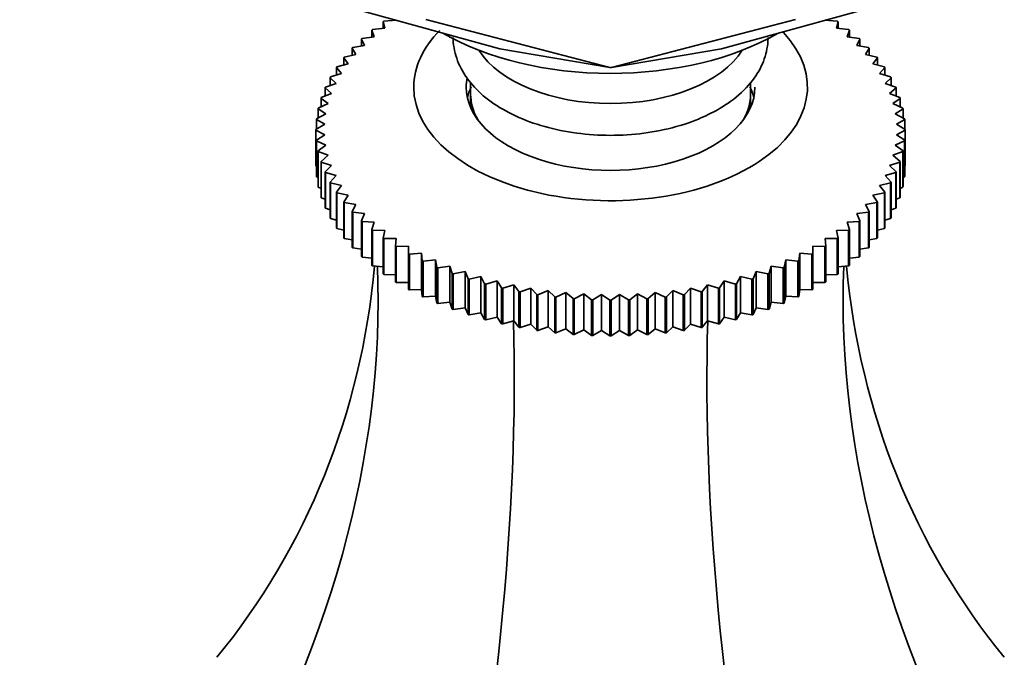
# Model space of a CAD drawing. Units: millimetres. Extents: x 0 to 1594, y 0 to 2110.
# Drawn here: x 1309 to 1365, y 454 to 491 of the extents above; entities that cross this region are included whole.
import ezdxf
from ezdxf import colors
from ezdxf.entities.mleader import LeaderData, LeaderLine
from ezdxf.math import Vec2, Vec3

# ---------------------------------------------------------------- set-up
doc = ezdxf.new("R2010")
doc.units = ezdxf.units.MM
doc.layers.add('DV6_Défaut', color=7, linetype='Continuous')
doc.layers.add('Défaut', color=7, linetype='Continuous')

# ---------------------------------------------------------------- blocks, each defined once
blk = doc.blocks.new('_DOT')
at = {"color": 0}
blk.add_line((0, 0), (-1, 0), dxfattribs=at)
at = {"color": 0, "const_width": 0.333}
blk.add_lwpolyline([(-0.1665, 0, 1), (0.1665, 0, 1)], format="xyb", close=True, dxfattribs=at)
blk = doc.blocks.new('SE5')
at = {"layer": 'DV6_Défaut', "color": 7, "linetype": 'Continuous', "lineweight": 35}
for p, q in [((1324.305, 492.373), (1335.962, 489.163)), ((1348.637, 489.163), (1360.294, 492.373)), ((1329.389, 490.33), (1329.301, 490.705)), ((1329.301, 490.705), (1329.301, 490.32)), ((1329.347, 490.737), (1330.043, 490.786)), ((1329.999, 490.805), (1329.999, 490.783)), ((1331.737, 490.838), (1342.247, 488.082)), ((1342.351, 488.082), (1352.862, 490.838)), ((1354.556, 490.786), (1355.251, 490.737)), ((1354.599, 490.783), (1354.599, 490.805)), ((1355.297, 490.705), (1355.21, 490.33)), ((1355.297, 490.32), (1355.297, 490.705)), ((1328.785, 489.85), (1328.655, 490.222)), ((1328.655, 490.222), (1328.655, 489.831)), ((1328.697, 490.255), (1329.389, 490.33)), ((1355.21, 490.33), (1355.901, 490.255)), ((1355.944, 490.222), (1355.813, 489.85)), ((1355.944, 489.831), (1355.944, 490.222)), ((1328.235, 489.35), (1328.062, 489.716)), ((1328.062, 489.716), (1328.062, 489.318)), ((1328.101, 489.751), (1328.785, 489.85)), ((1355.813, 489.85), (1356.498, 489.751)), ((1356.537, 489.716), (1356.363, 489.35)), ((1356.537, 489.318), (1356.537, 489.716)), ((1327.741, 488.83), (1327.525, 489.189)), ((1327.525, 489.189), (1327.525, 488.782)), ((1327.56, 489.226), (1328.235, 489.35)), ((1335.962, 489.163), (1342.247, 488.082)), ((1342.351, 488.082), (1348.637, 489.163)), ((1356.363, 489.35), (1357.038, 489.226)), ((1357.073, 489.189), (1356.858, 488.83)), ((1357.073, 488.782), (1357.073, 489.189)), ((1327.304, 488.294), (1327.047, 488.645)), ((1327.047, 488.645), (1327.047, 488.226)), ((1327.078, 488.682), (1327.741, 488.83)), ((1356.858, 488.83), (1357.521, 488.682)), ((1357.551, 488.645), (1357.295, 488.294)), ((1357.551, 488.226), (1357.551, 488.645)), ((1326.926, 487.743), (1326.629, 488.084)), ((1326.629, 488.084), (1326.629, 487.651)), ((1326.656, 488.122), (1327.304, 488.294)), ((1342.351, 488.082), (1342.247, 488.082)), ((1357.295, 488.294), (1357.943, 488.122)), ((1357.969, 488.084), (1357.673, 487.743)), ((1357.969, 487.651), (1357.969, 488.084)), ((1326.609, 487.18), (1326.273, 487.508)), ((1326.273, 487.508), (1326.273, 487.06)), ((1326.295, 487.548), (1326.926, 487.743)), ((1357.673, 487.743), (1358.303, 487.548)), ((1358.326, 487.508), (1357.99, 487.18)), ((1358.326, 487.06), (1358.326, 487.508)), ((1326.353, 486.606), (1325.98, 486.922)), ((1325.98, 486.922), (1325.98, 486.454)), ((1325.998, 486.962), (1326.609, 487.18)), ((1334.299, 487.244), (1334.299, 486.565)), ((1350.299, 486.565), (1350.299, 487.216)), ((1357.99, 487.18), (1358.601, 486.962)), ((1358.619, 486.922), (1358.245, 486.606)), ((1358.619, 486.454), (1358.619, 486.922)), ((1326.161, 486.023), (1325.751, 486.325)), ((1325.751, 486.325), (1325.751, 485.834)), ((1325.765, 486.366), (1326.353, 486.606)), ((1334.299, 486.565), (1334.299, 485.81)), ((1350.299, 485.81), (1350.299, 486.565)), ((1358.245, 486.606), (1358.834, 486.366)), ((1358.847, 486.325), (1358.437, 486.023)), ((1358.847, 485.834), (1358.847, 486.325)), ((1326.032, 485.435), (1325.588, 485.722)), ((1325.588, 485.722), (1325.588, 485.204)), ((1325.597, 485.763), (1326.161, 486.023)), ((1358.437, 486.023), (1359.001, 485.763)), ((1359.01, 485.722), (1358.566, 485.435)), ((1359.01, 485.204), (1359.01, 485.722)), ((1325.968, 484.844), (1325.491, 485.114)), ((1325.491, 485.114), (1325.491, 484.563)), ((1325.495, 485.155), (1326.032, 485.435)), ((1358.566, 485.435), (1359.103, 485.155)), ((1359.108, 485.114), (1358.631, 484.844)), ((1359.108, 484.563), (1359.108, 485.114)), ((1325.46, 484.545), (1325.968, 484.844)), ((1325.968, 484.251), (1325.46, 484.503)), ((1325.46, 484.503), (1325.46, 482.462)), ((1358.631, 484.844), (1359.139, 484.545)), ((1359.139, 484.503), (1358.631, 484.251)), ((1359.139, 484.545), (1359.139, 482.504)), ((1359.139, 482.462), (1359.139, 484.503)), ((1325.491, 483.934), (1325.968, 484.251)), ((1325.491, 481.893), (1325.491, 483.934)), ((1358.631, 484.251), (1359.108, 483.934)), ((1359.108, 483.934), (1359.108, 481.893)), ((1326.032, 483.66), (1325.495, 483.893)), ((1325.495, 483.893), (1325.495, 481.851)), ((1325.588, 483.326), (1326.032, 483.66)), ((1359.103, 483.893), (1358.566, 483.66)), ((1358.566, 483.66), (1359.01, 483.326)), ((1359.103, 481.851), (1359.103, 483.893)), ((1325.588, 481.285), (1325.588, 483.326)), ((1326.161, 483.072), (1325.597, 483.285)), ((1325.597, 483.285), (1325.597, 481.243)), ((1325.751, 482.723), (1326.161, 483.072)), ((1359.001, 483.285), (1358.437, 483.072)), ((1358.437, 483.072), (1358.847, 482.723)), ((1359.001, 481.243), (1359.001, 483.285)), ((1359.01, 483.326), (1359.01, 481.285)), ((1325.46, 482.462), (1325.491, 482.445)), ((1325.751, 480.681), (1325.751, 482.723)), ((1326.353, 482.49), (1325.765, 482.682)), ((1325.765, 482.682), (1325.765, 480.64)), ((1325.98, 482.126), (1326.353, 482.49)), ((1358.834, 482.682), (1358.245, 482.49)), ((1358.245, 482.49), (1358.619, 482.126)), ((1358.834, 480.64), (1358.834, 482.682)), ((1358.847, 482.723), (1358.847, 480.681)), ((1359.108, 482.445), (1359.139, 482.462)), ((1325.495, 481.851), (1325.588, 481.807)), ((1325.98, 480.085), (1325.98, 482.126)), ((1326.609, 481.916), (1325.998, 482.086)), ((1325.998, 482.086), (1325.998, 480.045)), ((1326.273, 481.539), (1326.609, 481.916)), ((1358.601, 482.086), (1357.99, 481.916)), ((1357.99, 481.916), (1358.326, 481.539)), ((1358.601, 480.045), (1358.601, 482.086)), ((1358.619, 482.126), (1358.619, 480.085)), ((1359.01, 481.807), (1359.103, 481.851)), ((1325.597, 481.243), (1325.751, 481.179)), ((1326.273, 479.498), (1326.273, 481.539)), ((1326.926, 481.352), (1326.295, 481.5)), ((1326.295, 481.5), (1326.295, 479.459)), ((1326.629, 480.964), (1326.926, 481.352)), ((1358.303, 481.5), (1357.673, 481.352)), ((1357.673, 481.352), (1357.969, 480.964)), ((1358.303, 479.459), (1358.303, 481.5)), ((1358.326, 481.539), (1358.326, 479.498)), ((1358.847, 481.179), (1359.001, 481.243)), ((1325.765, 480.64), (1325.98, 480.562)), ((1326.629, 478.923), (1326.629, 480.964)), ((1327.304, 480.801), (1326.656, 480.926)), ((1326.656, 480.926), (1326.656, 478.884)), ((1327.047, 480.403), (1327.304, 480.801)), ((1357.943, 480.926), (1357.295, 480.801)), ((1357.295, 480.801), (1357.551, 480.403)), ((1357.943, 478.884), (1357.943, 480.926)), ((1357.969, 480.964), (1357.969, 478.923)), ((1358.619, 480.562), (1358.834, 480.64)), ((1325.998, 480.045), (1326.273, 479.957)), ((1327.047, 478.362), (1327.047, 480.403)), ((1327.741, 480.265), (1327.078, 480.366)), ((1327.078, 480.366), (1327.078, 478.324)), ((1327.525, 479.859), (1327.741, 480.265)), ((1357.521, 480.366), (1356.858, 480.265)), ((1356.858, 480.265), (1357.073, 479.859)), ((1357.521, 478.324), (1357.521, 480.366)), ((1357.551, 480.403), (1357.551, 478.362)), ((1358.326, 479.957), (1358.601, 480.045)), ((1326.295, 479.459), (1326.629, 479.368)), ((1327.525, 477.817), (1327.525, 479.859)), ((1328.235, 479.746), (1327.56, 479.822)), ((1327.56, 479.822), (1327.56, 477.781)), ((1328.062, 479.332), (1328.235, 479.746)), ((1357.038, 479.822), (1356.363, 479.746)), ((1356.363, 479.746), (1356.537, 479.332)), ((1357.038, 477.781), (1357.038, 479.822)), ((1357.073, 479.859), (1357.073, 477.817)), ((1357.969, 479.368), (1358.303, 479.459)), ((1326.656, 478.884), (1327.047, 478.795)), ((1328.062, 477.291), (1328.062, 479.332)), ((1328.785, 479.245), (1328.101, 479.297)), ((1328.101, 479.297), (1328.101, 477.256)), ((1328.655, 478.826), (1328.785, 479.245)), ((1356.498, 479.297), (1355.813, 479.245)), ((1355.813, 479.245), (1355.944, 478.826)), ((1356.498, 477.256), (1356.498, 479.297)), ((1356.537, 479.332), (1356.537, 477.291)), ((1357.551, 478.795), (1357.943, 478.884)), ((1327.078, 478.324), (1327.525, 478.24)), ((1328.655, 476.785), (1328.655, 478.826)), ((1329.389, 478.766), (1328.697, 478.792)), ((1328.697, 478.792), (1328.697, 476.751)), ((1329.301, 478.343), (1329.389, 478.766)), ((1329.301, 476.302), (1329.301, 478.343)), ((1330.043, 478.309), (1329.347, 478.311)), ((1329.347, 478.311), (1329.347, 476.269)), ((1329.999, 477.884), (1330.043, 478.309)), ((1355.251, 478.311), (1354.556, 478.309)), ((1354.556, 478.309), (1354.599, 477.884)), ((1355.901, 478.792), (1355.21, 478.766)), ((1355.21, 478.766), (1355.297, 478.343)), ((1355.251, 476.269), (1355.251, 478.311)), ((1355.297, 478.343), (1355.297, 476.302)), ((1355.901, 476.751), (1355.901, 478.792)), ((1355.944, 478.826), (1355.944, 476.785)), ((1357.073, 478.24), (1357.521, 478.324)), ((1327.56, 477.781), (1328.062, 477.706)), ((1329.999, 475.843), (1329.999, 477.884)), ((1330.746, 477.877), (1330.049, 477.853)), ((1330.049, 477.853), (1330.049, 475.812)), ((1330.746, 477.451), (1330.746, 477.877)), ((1354.55, 477.853), (1353.853, 477.877)), ((1353.853, 477.877), (1353.853, 477.451)), ((1354.55, 475.812), (1354.55, 477.853)), ((1354.599, 477.884), (1354.599, 475.843)), ((1356.537, 477.706), (1357.038, 477.781)), ((1328.101, 477.256), (1328.655, 477.195)), ((1330.746, 475.41), (1330.746, 477.451)), ((1331.494, 477.471), (1330.798, 477.422)), ((1330.798, 477.422), (1330.798, 475.381)), ((1331.538, 477.046), (1331.494, 477.471)), ((1331.494, 477.471), (1331.494, 475.406)), ((1353.105, 477.471), (1353.061, 477.046)), ((1353.8, 477.422), (1353.105, 477.471)), ((1353.105, 477.471), (1353.105, 475.406)), ((1353.8, 475.381), (1353.8, 477.422)), ((1353.853, 477.451), (1353.853, 475.41)), ((1355.944, 477.195), (1356.498, 477.256)), ((1328.697, 476.751), (1329.301, 476.707)), ((1331.538, 475.005), (1331.538, 477.046)), ((1332.285, 477.094), (1331.593, 477.02)), ((1331.593, 477.02), (1331.593, 474.978)), ((1332.372, 476.671), (1332.285, 477.094)), ((1332.285, 477.094), (1332.285, 475.029)), ((1332.372, 474.63), (1332.372, 476.671)), ((1333.115, 476.745), (1332.431, 476.646)), ((1332.431, 476.646), (1332.431, 474.605)), ((1333.246, 476.326), (1333.115, 476.745)), ((1333.115, 476.745), (1333.115, 474.68)), ((1351.483, 476.745), (1351.353, 476.326)), ((1352.168, 476.646), (1351.483, 476.745)), ((1351.483, 476.745), (1351.483, 474.68)), ((1352.168, 474.605), (1352.168, 476.646)), ((1352.314, 477.094), (1352.226, 476.671)), ((1352.226, 476.671), (1352.226, 474.63)), ((1353.005, 477.02), (1352.314, 477.094)), ((1352.314, 477.094), (1352.314, 475.029)), ((1353.005, 474.978), (1353.005, 477.02)), ((1353.061, 477.046), (1353.061, 475.005)), ((1355.297, 476.707), (1355.901, 476.751)), ((1329.347, 476.269), (1329.999, 476.246)), ((1333.246, 474.285), (1333.246, 476.326)), ((1333.982, 476.428), (1333.307, 476.304)), ((1333.307, 476.304), (1333.307, 474.263)), ((1334.155, 476.014), (1333.982, 476.428)), ((1333.982, 476.428), (1333.982, 474.363)), ((1334.881, 476.142), (1334.218, 475.994)), ((1335.097, 475.736), (1334.881, 476.142)), ((1334.881, 476.142), (1334.881, 474.077)), ((1349.717, 476.142), (1349.502, 475.736)), ((1350.38, 475.994), (1349.717, 476.142)), ((1349.717, 476.142), (1349.717, 474.077)), ((1350.617, 476.428), (1350.443, 476.014)), ((1351.292, 476.304), (1350.617, 476.428)), ((1350.617, 476.428), (1350.617, 474.363)), ((1351.292, 474.263), (1351.292, 476.304)), ((1351.353, 476.326), (1351.353, 474.285)), ((1354.599, 476.246), (1355.251, 476.269)), ((1330.049, 475.812), (1330.746, 475.812)), ((1334.155, 473.973), (1334.155, 476.014)), ((1334.218, 475.994), (1334.218, 473.953)), ((1335.097, 473.695), (1335.097, 475.736)), ((1335.81, 475.89), (1335.162, 475.718)), ((1335.162, 475.718), (1335.162, 473.677)), ((1336.067, 475.492), (1335.81, 475.89)), ((1335.81, 475.89), (1335.81, 473.825)), ((1336.067, 473.451), (1336.067, 475.492)), ((1336.764, 475.672), (1336.134, 475.477)), ((1336.134, 475.477), (1336.134, 473.436)), ((1337.061, 475.284), (1336.764, 475.672)), ((1336.764, 475.672), (1336.764, 473.607)), ((1337.741, 475.489), (1337.13, 475.271)), ((1338.076, 475.112), (1337.741, 475.489)), ((1337.741, 475.489), (1337.741, 473.424)), ((1346.858, 475.489), (1346.522, 475.112)), ((1347.468, 475.271), (1346.858, 475.489)), ((1346.858, 475.489), (1346.858, 473.424)), ((1347.834, 475.672), (1347.537, 475.284)), ((1348.465, 475.477), (1347.834, 475.672)), ((1347.834, 475.672), (1347.834, 473.607)), ((1348.465, 473.436), (1348.465, 475.477)), ((1348.788, 475.89), (1348.532, 475.492)), ((1348.532, 475.492), (1348.532, 473.451)), ((1349.436, 475.718), (1348.788, 475.89)), ((1348.788, 475.89), (1348.788, 473.825)), ((1349.436, 473.677), (1349.436, 475.718)), ((1349.502, 475.736), (1349.502, 473.695)), ((1350.38, 473.953), (1350.38, 475.994)), ((1350.443, 476.014), (1350.443, 473.973)), ((1353.853, 475.812), (1354.55, 475.812)), ((1330.798, 475.381), (1331.494, 475.406)), ((1331.494, 475.406), (1331.538, 475.005)), ((1331.593, 474.978), (1332.285, 475.029)), ((1332.285, 475.029), (1332.372, 474.63)), ((1337.061, 473.243), (1337.061, 475.284)), ((1337.13, 475.271), (1337.13, 473.23)), ((1338.076, 473.071), (1338.076, 475.112)), ((1338.735, 475.341), (1338.146, 475.102)), ((1338.146, 475.102), (1338.146, 473.061)), ((1339.108, 474.978), (1338.735, 475.341)), ((1338.735, 475.341), (1338.735, 473.276)), ((1339.108, 472.937), (1339.108, 474.978)), ((1339.743, 475.23), (1339.179, 474.97)), ((1339.179, 474.97), (1339.179, 472.929)), ((1340.153, 474.881), (1339.743, 475.23)), ((1339.743, 475.23), (1339.743, 473.165)), ((1340.762, 475.156), (1340.225, 474.876)), ((1341.206, 474.822), (1340.762, 475.156)), ((1340.762, 475.156), (1340.762, 473.091)), ((1341.786, 475.119), (1341.278, 474.82)), ((1342.263, 474.802), (1341.786, 475.119)), ((1341.786, 475.119), (1341.786, 473.054)), ((1342.812, 475.119), (1342.335, 474.802)), ((1343.32, 474.82), (1342.812, 475.119)), ((1342.812, 475.119), (1342.812, 473.054)), ((1343.837, 475.156), (1343.393, 474.822)), ((1344.374, 474.876), (1343.837, 475.156)), ((1343.837, 475.156), (1343.837, 473.091)), ((1344.855, 475.23), (1344.446, 474.881)), ((1345.419, 474.97), (1344.855, 475.23)), ((1344.855, 475.23), (1344.855, 473.165)), ((1345.419, 472.929), (1345.419, 474.97)), ((1345.864, 475.341), (1345.49, 474.978)), ((1345.49, 474.978), (1345.49, 472.937)), ((1346.452, 475.102), (1345.864, 475.341)), ((1345.864, 475.341), (1345.864, 473.276)), ((1346.452, 473.061), (1346.452, 475.102)), ((1346.522, 475.112), (1346.522, 473.071)), ((1347.468, 473.23), (1347.468, 475.271)), ((1347.537, 475.284), (1347.537, 473.243)), ((1352.226, 474.63), (1352.314, 475.029)), ((1352.314, 475.029), (1353.005, 474.978)), ((1353.061, 475.005), (1353.105, 475.406)), ((1353.105, 475.406), (1353.8, 475.381)), ((1332.431, 474.605), (1333.115, 474.68)), ((1333.115, 474.68), (1333.246, 474.285)), ((1333.307, 474.263), (1333.982, 474.363)), ((1333.982, 474.363), (1334.155, 473.973)), ((1340.153, 472.84), (1340.153, 474.881)), ((1340.225, 474.876), (1340.225, 472.835)), ((1341.206, 472.781), (1341.206, 474.822)), ((1341.278, 474.82), (1341.278, 472.778)), ((1342.263, 472.761), (1342.263, 474.802)), ((1342.335, 474.802), (1342.335, 472.761)), ((1343.32, 472.778), (1343.32, 474.82)), ((1343.393, 474.822), (1343.393, 472.781)), ((1344.374, 472.835), (1344.374, 474.876)), ((1344.446, 474.881), (1344.446, 472.84)), ((1350.443, 473.973), (1350.617, 474.363)), ((1350.617, 474.363), (1351.292, 474.263)), ((1351.353, 474.285), (1351.483, 474.68)), ((1351.483, 474.68), (1352.168, 474.605)), ((1334.218, 473.953), (1334.881, 474.077)), ((1334.881, 474.077), (1335.097, 473.695)), ((1335.162, 473.677), (1335.81, 473.825)), ((1335.81, 473.825), (1336.067, 473.451)), ((1348.532, 473.451), (1348.788, 473.825)), ((1348.788, 473.825), (1349.436, 473.677)), ((1349.502, 473.695), (1349.717, 474.077)), ((1349.717, 474.077), (1350.38, 473.953)), ((1336.134, 473.436), (1336.764, 473.607)), ((1336.764, 473.607), (1337.061, 473.243)), ((1337.13, 473.23), (1337.741, 473.424)), ((1337.741, 473.424), (1338.076, 473.071)), ((1338.146, 473.061), (1338.735, 473.276)), ((1338.735, 473.276), (1339.108, 472.937)), ((1345.49, 472.937), (1345.864, 473.276)), ((1345.864, 473.276), (1346.452, 473.061)), ((1346.522, 473.071), (1346.858, 473.424)), ((1346.858, 473.424), (1347.468, 473.23)), ((1347.537, 473.243), (1347.834, 473.607)), ((1347.834, 473.607), (1348.465, 473.436)), ((1339.179, 472.929), (1339.743, 473.165)), ((1339.743, 473.165), (1340.153, 472.84)), ((1340.225, 472.835), (1340.762, 473.091)), ((1340.762, 473.091), (1341.206, 472.781)), ((1341.278, 472.778), (1341.786, 473.054)), ((1341.786, 473.054), (1342.263, 472.761)), ((1342.335, 472.761), (1342.812, 473.054)), ((1342.812, 473.054), (1343.32, 472.778)), ((1343.393, 472.781), (1343.837, 473.091)), ((1343.837, 473.091), (1344.374, 472.835)), ((1344.446, 472.84), (1344.855, 473.165)), ((1344.855, 473.165), (1345.419, 472.929))]:
    blk.add_line(p, q, dxfattribs=at)
for centre, radius, start, end in [((1331.073, 484.524), 5.613, 179.7869, 180.2131), ((1353.525, 484.524), 5.613, 359.7869, 0.2131), ((1331.073, 482.483), 5.613, 179.7869, 180.2131), ((1353.525, 482.483), 5.613, 359.7869, 0.2131), ((1342.296, 503.854), 29.052, 267.8485, 267.9909), ((1342.299, 503.968), 29.167, 269.929, 270.071), ((1342.302, 503.854), 29.052, 272.0091, 272.1515), ((1342.296, 501.812), 29.052, 267.8485, 267.9909), ((1342.299, 501.927), 29.167, 269.929, 270.071), ((1342.302, 501.812), 29.052, 272.0091, 272.1515)]:
    blk.add_arc(centre, radius, start, end, dxfattribs=at)
for centre, major_axis, ratio, start_param, end_param in [((1342.299, 486.973), (-11.25, 0), 0.57735, 5.761354, 6.283185), ((1342.299, 486.973), (-11.25, 0), 0.57735, 0, 3.640565), ((1342.299, 495.547), (13.5, 0), 0.57735, 3.923205, 5.497787), ((1342.299, 490.648), (8, 0), 0.57735, 3.489215, 5.935563), ((1342.299, 486.973), (-8.25, 0), 0.57735, 6.171018, 6.283185), ((1342.299, 486.973), (-8.25, 0), 0.57735, 0, 3.141593), ((1342.299, 485.749), (-8.25, 0), 0.57735, 6.020362, 6.154264), ((1342.299, 485.749), (-8.25, 0), 0.57735, 3.270514, 3.404416), ((1342.299, 486.565), (8, 0), 0.57735, 3.141593, 3.461927), ((1342.299, 486.565), (8, 0), 0.57735, 3.141593, 3.461927), ((1342.299, 486.565), (8, 0), 0.57735, 5.962851, 6.283185), ((1342.299, 486.565), (8, 0), 0.57735, 5.962851, 6.283185), ((1256.301, 498.5), (-67.179, 38.786), 0.717439, 3.025371, 3.459841), ((1256.301, 457.367), (67.179, 38.786), 0.717439, 5.381566, 5.923913), ((1428.298, 457.367), (-67.179, 38.786), 0.717439, 0.359272, 0.90162), ((1428.298, 498.5), (67.179, 38.786), 0.717439, 2.823345, 3.257814), ((1306.677, 428.282), (19.413, 72.451), 0.317837, 4.903907, 5.470257), ((1377.921, 428.282), (-19.413, 72.451), 0.317837, 0.812928, 1.379278)]:
    blk.add_ellipse(centre, major_axis=major_axis, ratio=ratio, start_param=start_param, end_param=end_param, dxfattribs=at)
for points in [[(1329.301, 490.705), (1329.324, 490.721), (1329.347, 490.737)], [(1355.251, 490.737), (1355.274, 490.721), (1355.297, 490.705)], [(1328.655, 490.222), (1328.676, 490.239), (1328.697, 490.255)], [(1355.901, 490.255), (1355.923, 490.239), (1355.944, 490.222)], [(1328.062, 489.716), (1328.081, 489.733), (1328.101, 489.751)], [(1356.498, 489.751), (1356.517, 489.733), (1356.537, 489.716)], [(1327.525, 489.189), (1327.543, 489.208), (1327.56, 489.226)], [(1357.038, 489.226), (1357.056, 489.208), (1357.073, 489.189)], [(1327.047, 488.645), (1327.062, 488.663), (1327.078, 488.682)], [(1357.521, 488.682), (1357.536, 488.663), (1357.551, 488.645)], [(1326.629, 488.084), (1326.642, 488.103), (1326.656, 488.122)], [(1357.943, 488.122), (1357.956, 488.103), (1357.969, 488.084)], [(1326.273, 487.508), (1326.284, 487.528), (1326.295, 487.548)], [(1358.303, 487.548), (1358.314, 487.528), (1358.326, 487.508)], [(1325.98, 486.922), (1325.989, 486.942), (1325.998, 486.962)], [(1358.601, 486.962), (1358.61, 486.942), (1358.619, 486.922)], [(1325.751, 486.325), (1325.758, 486.346), (1325.765, 486.366)], [(1358.834, 486.366), (1358.84, 486.346), (1358.847, 486.325)], [(1325.588, 485.722), (1325.593, 485.742), (1325.597, 485.763)], [(1359.001, 485.763), (1359.006, 485.742), (1359.01, 485.722)], [(1325.491, 485.114), (1325.493, 485.134), (1325.495, 485.155)], [(1359.103, 485.155), (1359.105, 485.134), (1359.108, 485.114)], [(1325.495, 483.893), (1325.493, 483.913), (1325.491, 483.934)], [(1359.108, 483.934), (1359.105, 483.913), (1359.103, 483.893)], [(1325.597, 483.285), (1325.593, 483.305), (1325.588, 483.326)], [(1359.01, 483.326), (1359.006, 483.305), (1359.001, 483.285)], [(1325.765, 482.682), (1325.758, 482.702), (1325.751, 482.723)], [(1358.847, 482.723), (1358.84, 482.702), (1358.834, 482.682)], [(1325.495, 481.851), (1325.493, 481.872), (1325.491, 481.893)], [(1325.998, 482.086), (1325.989, 482.106), (1325.98, 482.126)], [(1358.619, 482.126), (1358.61, 482.106), (1358.601, 482.086)], [(1359.108, 481.893), (1359.105, 481.872), (1359.103, 481.851)], [(1325.597, 481.243), (1325.593, 481.264), (1325.588, 481.285)], [(1326.295, 481.5), (1326.284, 481.52), (1326.273, 481.539)], [(1358.326, 481.539), (1358.314, 481.52), (1358.303, 481.5)], [(1359.01, 481.285), (1359.006, 481.264), (1359.001, 481.243)], [(1325.765, 480.64), (1325.758, 480.661), (1325.751, 480.681)], [(1326.656, 480.926), (1326.642, 480.945), (1326.629, 480.964)], [(1357.969, 480.964), (1357.956, 480.945), (1357.943, 480.926)], [(1358.847, 480.681), (1358.84, 480.661), (1358.834, 480.64)], [(1325.998, 480.045), (1325.989, 480.065), (1325.98, 480.085)], [(1327.078, 480.366), (1327.062, 480.384), (1327.047, 480.403)], [(1357.551, 480.403), (1357.536, 480.384), (1357.521, 480.366)], [(1358.619, 480.085), (1358.61, 480.065), (1358.601, 480.045)], [(1326.295, 479.459), (1326.284, 479.478), (1326.273, 479.498)], [(1327.56, 479.822), (1327.543, 479.84), (1327.525, 479.859)], [(1357.073, 479.859), (1357.056, 479.84), (1357.038, 479.822)], [(1358.326, 479.498), (1358.314, 479.478), (1358.303, 479.459)], [(1326.656, 478.884), (1326.642, 478.904), (1326.629, 478.923)], [(1328.101, 479.297), (1328.081, 479.315), (1328.062, 479.332)], [(1356.537, 479.332), (1356.517, 479.315), (1356.498, 479.297)], [(1357.969, 478.923), (1357.956, 478.904), (1357.943, 478.884)], [(1327.078, 478.324), (1327.062, 478.343), (1327.047, 478.362)], [(1328.697, 478.792), (1328.676, 478.809), (1328.655, 478.826)], [(1329.347, 478.311), (1329.324, 478.327), (1329.301, 478.343)], [(1355.297, 478.343), (1355.274, 478.327), (1355.251, 478.311)], [(1355.944, 478.826), (1355.923, 478.809), (1355.901, 478.792)], [(1357.551, 478.362), (1357.536, 478.343), (1357.521, 478.324)], [(1327.56, 477.781), (1327.543, 477.799), (1327.525, 477.817)], [(1330.049, 477.853), (1330.024, 477.869), (1329.999, 477.884)], [(1354.599, 477.884), (1354.575, 477.869), (1354.55, 477.853)], [(1357.073, 477.817), (1357.056, 477.799), (1357.038, 477.781)], [(1328.101, 477.256), (1328.081, 477.273), (1328.062, 477.291)], [(1330.798, 477.422), (1330.772, 477.437), (1330.746, 477.451)], [(1353.853, 477.451), (1353.827, 477.437), (1353.8, 477.422)], [(1356.537, 477.291), (1356.517, 477.273), (1356.498, 477.256)], [(1328.697, 476.751), (1328.676, 476.768), (1328.655, 476.785)], [(1331.593, 477.02), (1331.565, 477.033), (1331.538, 477.046)], [(1332.431, 476.646), (1332.401, 476.658), (1332.372, 476.671)], [(1352.226, 476.671), (1352.197, 476.658), (1352.168, 476.646)], [(1353.061, 477.046), (1353.033, 477.033), (1353.005, 477.02)], [(1355.944, 476.785), (1355.923, 476.768), (1355.901, 476.751)], [(1329.347, 476.269), (1329.324, 476.286), (1329.301, 476.302)], [(1333.307, 476.304), (1333.276, 476.315), (1333.246, 476.326)], [(1351.353, 476.326), (1351.322, 476.315), (1351.292, 476.304)], [(1355.297, 476.302), (1355.274, 476.286), (1355.251, 476.269)], [(1330.049, 475.812), (1330.024, 475.827), (1329.999, 475.843)], [(1334.218, 475.994), (1334.187, 476.004), (1334.155, 476.014)], [(1335.162, 475.718), (1335.129, 475.727), (1335.097, 475.736)], [(1336.134, 475.477), (1336.1, 475.484), (1336.067, 475.492)], [(1348.532, 475.492), (1348.498, 475.484), (1348.465, 475.477)], [(1349.502, 475.736), (1349.469, 475.727), (1349.436, 475.718)], [(1350.443, 476.014), (1350.412, 476.004), (1350.38, 475.994)], [(1354.599, 475.843), (1354.575, 475.827), (1354.55, 475.812)], [(1330.798, 475.381), (1330.772, 475.395), (1330.746, 475.41)], [(1331.593, 474.978), (1331.565, 474.992), (1331.538, 475.005)], [(1337.13, 475.271), (1337.096, 475.278), (1337.061, 475.284)], [(1338.146, 475.102), (1338.111, 475.107), (1338.076, 475.112)], [(1339.179, 474.97), (1339.144, 474.974), (1339.108, 474.978)], [(1345.49, 474.978), (1345.455, 474.974), (1345.419, 474.97)], [(1346.522, 475.112), (1346.487, 475.107), (1346.452, 475.102)], [(1347.537, 475.284), (1347.503, 475.278), (1347.468, 475.271)], [(1353.061, 475.005), (1353.033, 474.992), (1353.005, 474.978)], [(1353.853, 475.41), (1353.827, 475.395), (1353.8, 475.381)], [(1332.431, 474.605), (1332.401, 474.617), (1332.372, 474.63)], [(1340.225, 474.876), (1340.189, 474.878), (1340.153, 474.881)], [(1344.446, 474.881), (1344.41, 474.878), (1344.374, 474.876)], [(1352.226, 474.63), (1352.197, 474.617), (1352.168, 474.605)], [(1333.307, 474.263), (1333.276, 474.274), (1333.246, 474.285)], [(1334.218, 473.953), (1334.187, 473.963), (1334.155, 473.973)], [(1350.443, 473.973), (1350.412, 473.963), (1350.38, 473.953)], [(1351.353, 474.285), (1351.322, 474.274), (1351.292, 474.263)], [(1335.162, 473.677), (1335.129, 473.686), (1335.097, 473.695)], [(1336.134, 473.436), (1336.1, 473.443), (1336.067, 473.451)], [(1337.13, 473.23), (1337.096, 473.236), (1337.061, 473.243)], [(1347.537, 473.243), (1347.503, 473.236), (1347.468, 473.23)], [(1348.532, 473.451), (1348.498, 473.443), (1348.465, 473.436)], [(1349.502, 473.695), (1349.469, 473.686), (1349.436, 473.677)], [(1338.146, 473.061), (1338.111, 473.066), (1338.076, 473.071)], [(1339.179, 472.929), (1339.144, 472.933), (1339.108, 472.937)], [(1340.225, 472.835), (1340.189, 472.837), (1340.153, 472.84)], [(1344.446, 472.84), (1344.41, 472.837), (1344.374, 472.835)], [(1345.49, 472.937), (1345.455, 472.933), (1345.419, 472.929)], [(1346.522, 473.071), (1346.487, 473.066), (1346.452, 473.061)]]:
    blk.add_open_spline(points, degree=2, dxfattribs=at)
for points, knots in [([(1333.299, 489.799), (1333.3, 489.76), (1333.311, 489.309), (1333.493, 488.453), (1334.139, 487.324), (1335.132, 486.322), (1336.456, 485.47), (1338.065, 484.807), (1339.878, 484.37), (1341.799, 484.178), (1343.746, 484.241), (1345.615, 484.551), (1347.24, 485.065), (1348.052, 485.485), (1348.456, 485.699)], [0, 0, 0, 0, 0.008054, 0.094637, 0.180681, 0.269589, 0.362203, 0.456728, 0.551331, 0.645671, 0.739925, 0.834361, 0.929234, 1, 1, 1, 1]), ([(1348.456, 485.699), (1348.729, 485.866), (1349.394, 486.283), (1350.328, 487.153), (1351.025, 488.269), (1351.27, 489.174), (1351.298, 489.685), (1351.299, 489.803)], [0, 0, 0, 0, 0.149435, 0.432726, 0.684557, 0.927494, 1, 1, 1, 1])]:
    blk.add_open_spline(points, degree=3, knots=knots, dxfattribs=at)

msp = doc.modelspace()

# ---------------------------------------------------------------- block references
at = {"layer": 'Défaut'}
msp.add_blockref('SE5', (0, 0), dxfattribs=at)

# ---------------------------------------------------------------- leaders
at = {"layer": 'Défaut', "color": 7, "linetype": 'Continuous', "lineweight": 18}
ml = msp.add_multileader_mtext('Standard', dxfattribs=at)
ml.set_content('{\\pxsm0.9;\\fSolid Edge ISO|b1||i0||c0|p34;\\W1.;14/12/2016\\P}', color=256)
ml.set_leader_properties()
ml.set_arrow_properties(name='DOT')
ml.build(insert=Vec2(0, 0))
ml.multileader.update_dxf_attribs({"leader_type": 0, "dogleg_length": 0, "arrow_head_size": 12})
ctx = ml.context
ctx.base_point, ctx.char_height, ctx.arrow_head_size, ctx.landing_gap_size = Vec3(1233.009, 2102.807), 12, 12, 4.2
notes = []
notes.append((ctx, [(0, (0, 0, 0), (0, 0), (1, 0), 1, [])]))
ctx.mtext.insert = Vec3(1235.009, 2108.928)
for ctx, leaders in notes:
    for number, flags, end, landing, length, lines in leaders:
        leader = LeaderData()
        leader.index, (leader.has_last_leader_line, leader.has_dogleg_vector, leader.attachment_direction) = number, flags
        leader.last_leader_point, leader.dogleg_vector, leader.dogleg_length = Vec3(end), Vec3(landing), length
        for number, points, colour, breaks in lines:
            line = LeaderLine()
            line.index, line.vertices, line.color, line.breaks = number, Vec3.list(points), colors.encode_raw_color(colour), breaks
            leader.lines.append(line)
        ctx.leaders.append(leader)

doc.saveas('drawing.dxf')
